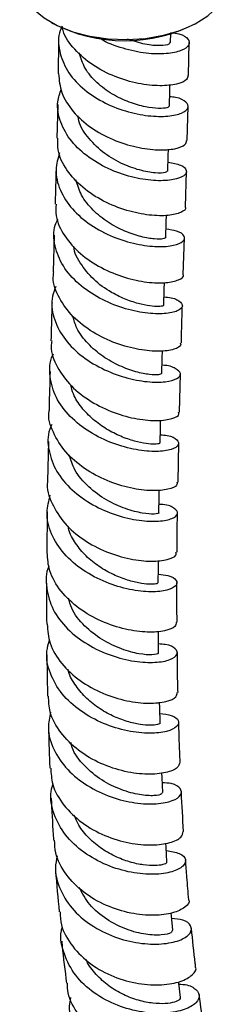
# Model space of a CAD drawing. Units: millimetres. Extents: x 3 to 4997, y 5 to 4995.
# Drawn here: x 899 to 922, y 3578 to 3683 of the extents above; entities that cross this region are included whole.
import ezdxf

# ---------------------------------------------------------------- set-up
doc = ezdxf.new("R2010")
doc.units = ezdxf.units.MM

msp = doc.modelspace()

# ---------------------------------------------------------------- linework, layer by layer
at = {"color": 7, "linetype": 'Continuous', "lineweight": 25}
for p, q in [((902.65, 3683.14), (902.79, 3683.06)), ((918.42, 3683.06), (918.56, 3683.14)), ((915.56, 3680.93), (915.57, 3681.96)), ((903.53, 3681.01), (903.49, 3677.58)), ((917.48, 3677.37), (917.53, 3680.91)), ((903.43, 3674.28), (903.34, 3670.64)), ((917.33, 3670.38), (917.43, 3674.07)), ((917.14, 3663.25), (917.25, 3667.07)), ((903.05, 3660.21), (902.93, 3656.27)), ((916.92, 3655.99), (917.04, 3659.93)), ((916.5, 3641.18), (916.61, 3645.31)), ((902.44, 3638.05), (902.35, 3633.76)), ((916.35, 3633.68), (916.43, 3637.88)), ((902.3, 3630.46), (902.26, 3626.1)), ((902.28, 3615.12), (902.35, 3610.65))]:
    msp.add_line(p, q, dxfattribs=at)
at = {"color": 7, "linetype": 'Continuous', "lineweight": 25, "flags": 128}
for points in [[(899.35, 3687.73), (899.49, 3686.71), (899.99, 3685.59), (900.82, 3684.52), (901.97, 3683.57), (903.39, 3682.74), (905.05, 3682.08), (906.89, 3681.6), (908.84, 3681.32), (910.86, 3681.24), (912.86, 3681.37), (914.79, 3681.7), (916.59, 3682.23), (918.19, 3682.94), (919.55, 3683.8), (920.63, 3684.78), (921.38, 3685.86), (921.78, 3687), (921.85, 3687.73)], [(915.44, 3674.1), (915.47, 3675.75), (915.48, 3676.39)], [(915.26, 3667.1), (915.3, 3668.76), (915.32, 3669.47)], [(915.04, 3659.96), (915.09, 3661.62), (915.12, 3662.35)], [(914.82, 3652.7), (914.87, 3654.36), (914.89, 3655.12)], [(914.61, 3645.33), (914.65, 3646.99), (914.68, 3647.78)], [(914.42, 3637.89), (914.46, 3639.54), (914.48, 3640.33)], [(914.29, 3630.39), (914.31, 3632.04), (914.32, 3632.83)], [(914.23, 3622.86), (914.24, 3624.49), (914.24, 3625.25)], [(914.26, 3615.31), (914.25, 3616.94), (914.24, 3617.64)], [(914.42, 3607.78), (914.38, 3609.39), (914.36, 3610.02)], [(914.71, 3600.29), (914.64, 3601.88), (914.62, 3602.41)], [(915.16, 3592.85), (915.06, 3594.42), (915.03, 3594.86)], [(915.79, 3585.5), (915.65, 3587.04), (915.62, 3587.35)], [(916.63, 3578.28), (916.44, 3579.79), (916.42, 3579.96)]]:
    msp.add_lwpolyline(points, dxfattribs=at)
at = {"color": 7, "linetype": 'Continuous', "lineweight": 25}
msp.add_arc((910.6, 3697.86), 16.74, 242.1628, 297.8372, dxfattribs=at)
for points, knots in [([(903.91, 3682.69), (903.84, 3682.54), (903.43, 3681.69), (903.54, 3680.01), (904.33, 3677.88), (905.99, 3675.98), (908.21, 3674.49), (910.73, 3673.48), (913.22, 3672.98), (915.36, 3672.95), (916.87, 3673.31), (917.57, 3673.9), (917.31, 3674.53), (916.53, 3674.99), (915.68, 3675.07), (915.46, 3675.09)], [0, 0, 0, 0, 0.0194647, 0.1057733, 0.1920512, 0.278304, 0.3645271, 0.4507552, 0.5370093, 0.6233338, 0.7097445, 0.7962621, 0.8828817, 0.9695995, 1, 1, 1, 1]), ([(917.41, 3677.38), (917.4, 3677.23), (917.38, 3676.86), (916.3, 3676.41), (914.48, 3676.21), (912.12, 3676.45), (909.57, 3677.19), (907.12, 3678.44), (905.2, 3680.15), (904.09, 3681.61), (903.95, 3682.47), (903.93, 3682.61)], [0, 0, 0, 0, 0.09159, 0.21836, 0.345067, 0.47168, 0.598139, 0.72443, 0.850528, 0.976443, 1, 1, 1, 1]), ([(915.57, 3681.99), (915.88, 3681.95), (916.8, 3681.83), (917.53, 3681.3), (917.64, 3680.63), (916.8, 3680.02), (915.18, 3679.67), (912.96, 3679.69), (910.47, 3680.25), (908.63, 3680.89), (907.86, 3681.44), (907.8, 3681.49)], [0, 0, 0, 0, 0.067192, 0.199202, 0.331042, 0.462678, 0.594115, 0.725345, 0.856407, 0.987336, 1, 1, 1, 1]), ([(915.46, 3680.93), (915.46, 3680.86), (915.46, 3680.7), (914.49, 3680.55), (912.91, 3680.65), (911.58, 3681.08), (910.94, 3681.29)], [0, 0, 0, 0, 0.182999, 0.462049, 0.740637, 1, 1, 1, 1]), ([(915.4, 3674.1), (915.36, 3674.03), (915.27, 3673.89), (914.33, 3673.8), (912.9, 3673.96), (911.13, 3674.45), (909.27, 3675.33), (907.59, 3676.57), (906.29, 3678.09), (905.91, 3679.25), (905.72, 3679.8)], [0, 0, 0, 0, 0.111918, 0.24025, 0.368399, 0.49644, 0.624365, 0.752214, 0.880039, 1, 1, 1, 1]), ([(903.53, 3677.58), (903.59, 3676.89), (903.72, 3675.47), (905, 3673.46), (906.94, 3671.71), (909.35, 3670.41), (911.9, 3669.61), (914.27, 3669.32), (916.1, 3669.46), (917.22, 3669.88), (917.25, 3670.24), (917.26, 3670.39)], [0, 0, 0, 0, 0.106719, 0.221393, 0.33618, 0.451082, 0.566136, 0.681334, 0.796683, 0.912143, 1, 1, 1, 1]), ([(915.28, 3668.07), (915.77, 3667.97), (916.8, 3667.77), (917.38, 3667.18), (917.12, 3666.58), (915.95, 3666.13), (914.06, 3666.01), (911.68, 3666.33), (909.13, 3667.16), (906.74, 3668.5), (904.81, 3670.26), (903.64, 3672.34), (903.26, 3674.31), (903.66, 3675.47), (903.82, 3675.92)], [0, 0, 0, 0, 0.078411, 0.165435, 0.252396, 0.339294, 0.426128, 0.512875, 0.599537, 0.686108, 0.772619, 0.859088, 0.945559, 1, 1, 1, 1]), ([(915.19, 3667.1), (915.16, 3667.04), (915.08, 3666.91), (913.98, 3666.86), (912.28, 3667.15), (910.22, 3667.89), (908.17, 3669.11), (906.57, 3670.77), (905.68, 3672.16), (905.63, 3672.94), (905.63, 3673.04)], [0, 0, 0, 0, 0.116108, 0.260355, 0.404507, 0.548494, 0.69237, 0.836202, 0.979937, 1, 1, 1, 1]), ([(917.11, 3663.25), (917.12, 3663.23), (917.28, 3663.03), (916.72, 3662.63), (915.41, 3662.28), (913.33, 3662.3), (910.86, 3662.8), (908.32, 3663.8), (906.02, 3665.3), (904.32, 3667.2), (903.39, 3669.06), (903.44, 3670.22), (903.46, 3670.64)], [0, 0, 0, 0, 0.010386, 0.126109, 0.241819, 0.357499, 0.473119, 0.588634, 0.704031, 0.81929, 0.934442, 1, 1, 1, 1]), ([(903.63, 3669.06), (903.46, 3668.46), (903.08, 3667.14), (903.59, 3665.04), (904.89, 3662.98), (906.92, 3661.25), (909.36, 3659.97), (911.9, 3659.19), (914.22, 3658.92), (916, 3659.08), (917.02, 3659.54), (917.12, 3660.13), (916.46, 3660.66), (915.48, 3660.8), (915.07, 3660.86)], [0, 0, 0, 0, 0.070635, 0.157319, 0.243998, 0.330674, 0.417379, 0.504139, 0.590977, 0.6779, 0.764895, 0.851953, 0.939048, 1, 1, 1, 1]), ([(903.25, 3667.33), (903.22, 3666.13), (903.19, 3664.87), (903.15, 3663.61), (903.15, 3663.54)], [0, 0, 0, 0, 0.945994, 1, 1, 1, 1]), ([(915.03, 3659.96), (914.98, 3659.91), (914.86, 3659.79), (913.88, 3659.77), (912.43, 3660.01), (910.65, 3660.59), (908.81, 3661.55), (907.17, 3662.87), (905.91, 3664.44), (905.56, 3665.61), (905.4, 3666.16)], [0, 0, 0, 0, 0.121489, 0.248707, 0.375825, 0.502876, 0.62981, 0.756717, 0.883519, 1, 1, 1, 1]), ([(903.26, 3663.54), (903.24, 3663.13), (903.18, 3661.96), (904.09, 3660.1), (905.78, 3658.17), (908.08, 3656.65), (910.62, 3655.61), (913.08, 3655.09), (915.17, 3655.05), (916.49, 3655.38), (917.06, 3655.77), (916.9, 3655.97), (916.88, 3655.99)], [0, 0, 0, 0, 0.064087, 0.179338, 0.294647, 0.410019, 0.525483, 0.641043, 0.756695, 0.872421, 0.988185, 1, 1, 1, 1]), ([(914.85, 3653.58), (914.97, 3653.57), (915.76, 3653.54), (916.56, 3653.15), (916.98, 3652.59), (916.41, 3652.04), (914.99, 3651.72), (912.9, 3651.78), (910.42, 3652.32), (907.88, 3653.37), (905.61, 3654.92), (903.9, 3656.86), (903.04, 3659.05), (902.91, 3660.81), (903.34, 3661.72), (903.44, 3661.93)], [0, 0, 0, 0, 0.016391, 0.1037, 0.190983, 0.278233, 0.365464, 0.452659, 0.53981, 0.626894, 0.713903, 0.800839, 0.887715, 0.974559, 1, 1, 1, 1]), ([(914.77, 3652.7), (914.78, 3652.68), (914.84, 3652.62), (914.45, 3652.54), (913.64, 3652.55), (912.43, 3652.75), (910.99, 3653.18), (909.28, 3653.96), (907.43, 3655.2), (905.96, 3656.97), (905.17, 3658.33), (905.16, 3659.04), (905.16, 3659.05)], [0, 0, 0, 0, 0.034171, 0.141488, 0.248785, 0.356012, 0.463223, 0.570351, 0.71282, 0.855169, 0.99745, 1, 1, 1, 1]), ([(916.59, 3648.63), (916.62, 3648.56), (916.74, 3648.3), (915.99, 3647.9), (914.43, 3647.67), (912.21, 3647.85), (909.68, 3648.52), (907.17, 3649.72), (904.99, 3651.39), (903.53, 3653.43), (902.85, 3655.13), (902.99, 3656.07), (903.01, 3656.26)], [0, 0, 0, 0, 0.043481, 0.159435, 0.275349, 0.39125, 0.507121, 0.62296, 0.738742, 0.854463, 0.970127, 1, 1, 1, 1]), ([(903.24, 3654.71), (903.1, 3654.36), (902.66, 3653.28), (902.91, 3651.36), (903.94, 3649.19), (905.77, 3647.3), (908.12, 3645.82), (910.68, 3644.85), (913.11, 3644.39), (915.1, 3644.41), (916.37, 3644.77), (916.77, 3645.34), (916.16, 3645.88), (915.35, 3646.23), (914.64, 3646.23), (914.63, 3646.23)], [0, 0, 0, 0, 0.042528, 0.129174, 0.21585, 0.302573, 0.389351, 0.476204, 0.563122, 0.650108, 0.737133, 0.824193, 0.911267, 0.998355, 1, 1, 1, 1]), ([(902.82, 3652.94), (902.82, 3652.76), (902.78, 3651.41), (902.74, 3650.05), (902.71, 3648.87)], [0, 0, 0, 0, 0.132624, 1, 1, 1, 1]), ([(916.71, 3648.63), (916.73, 3649.46), (916.76, 3650.81), (916.81, 3652.16), (916.82, 3652.67)], [0, 0, 0, 0, 0.621577, 1, 1, 1, 1]), ([(914.57, 3645.33), (914.51, 3645.28), (914.4, 3645.18), (913.35, 3645.19), (911.87, 3645.48), (910.09, 3646.12), (908.25, 3647.13), (906.63, 3648.52), (905.47, 3650.01), (905.18, 3651.07), (905.06, 3651.52)], [0, 0, 0, 0, 0.130447, 0.260076, 0.389716, 0.519261, 0.648791, 0.77822, 0.9076, 1, 1, 1, 1]), ([(902.79, 3648.87), (902.76, 3648.67), (902.63, 3647.72), (903.31, 3646), (904.79, 3643.95), (906.97, 3642.27), (909.49, 3641.06), (912.02, 3640.39), (914.25, 3640.22), (915.8, 3640.46), (916.55, 3640.86), (916.42, 3641.11), (916.39, 3641.18)], [0, 0, 0, 0, 0.030006, 0.145852, 0.261742, 0.377677, 0.493638, 0.609628, 0.725617, 0.841616, 0.957611, 1, 1, 1, 1]), ([(914.44, 3638.75), (914.7, 3638.73), (915.59, 3638.67), (916.35, 3638.22), (916.53, 3637.65), (915.74, 3637.14), (914.12, 3636.9), (911.9, 3637.08), (909.35, 3637.77), (906.83, 3638.98), (904.67, 3640.67), (903.13, 3642.74), (902.53, 3645), (902.53, 3646.64), (902.95, 3647.39), (902.98, 3647.45)], [0, 0, 0, 0, 0.035536, 0.122678, 0.209833, 0.296998, 0.384166, 0.471319, 0.558451, 0.645536, 0.732571, 0.81953, 0.906418, 0.993229, 1, 1, 1, 1]), ([(902.62, 3645.55), (902.58, 3644.26), (902.53, 3642.86), (902.5, 3641.47), (902.5, 3641.36)], [0, 0, 0, 0, 0.920572, 1, 1, 1, 1]), ([(914.36, 3637.89), (914.37, 3637.86), (914.39, 3637.8), (913.9, 3637.73), (912.98, 3637.78), (911.7, 3638.04), (910.22, 3638.55), (908.67, 3639.33), (907.2, 3640.38), (905.96, 3641.66), (905.13, 3642.93), (904.92, 3643.77), (904.84, 3644.09)], [0, 0, 0, 0, 0.058536, 0.16803, 0.277551, 0.387047, 0.496535, 0.605988, 0.715397, 0.824762, 0.934052, 1, 1, 1, 1]), ([(916.23, 3633.69), (916.25, 3633.57), (916.3, 3633.26), (915.36, 3632.85), (913.62, 3632.68), (911.29, 3632.95), (908.72, 3633.75), (906.25, 3635.07), (904.17, 3636.86), (902.89, 3638.99), (902.35, 3640.57), (902.51, 3641.34), (902.51, 3641.36)], [0, 0, 0, 0, 0.069255, 0.185351, 0.301414, 0.41747, 0.533534, 0.649628, 0.76574, 0.881878, 0.998005, 1, 1, 1, 1]), ([(902.8, 3639.86), (902.72, 3639.69), (902.29, 3638.8), (902.4, 3637.03), (903.2, 3634.78), (904.89, 3632.77), (907.16, 3631.16), (909.72, 3630.05), (912.23, 3629.48), (914.37, 3629.41), (915.83, 3629.72), (916.45, 3630.28), (916.06, 3630.85), (915.26, 3631.25), (914.45, 3631.28), (914.3, 3631.28)], [0, 0, 0, 0, 0.020093, 0.107096, 0.194169, 0.28133, 0.368572, 0.455896, 0.54329, 0.630737, 0.718226, 0.805725, 0.893222, 0.980684, 1, 1, 1, 1]), ([(914.25, 3630.39), (914.26, 3630.38), (914.4, 3630.32), (913.85, 3630.2), (912.62, 3630.28), (910.75, 3630.74), (908.66, 3631.67), (906.7, 3633.1), (905.23, 3634.79), (904.85, 3636.04), (904.68, 3636.58)], [0, 0, 0, 0, 0.013678, 0.159281, 0.304958, 0.450655, 0.596282, 0.741898, 0.887379, 1, 1, 1, 1]), ([(902.35, 3633.76), (902.35, 3633.74), (902.2, 3632.95), (902.76, 3631.35), (904.06, 3629.2), (906.16, 3627.41), (908.65, 3626.1), (911.24, 3625.33), (913.57, 3625.09), (915.29, 3625.3), (916.22, 3625.73), (916.16, 3626.04), (916.13, 3626.15)], [0, 0, 0, 0, 0.003569, 0.11983, 0.236121, 0.352421, 0.468689, 0.584914, 0.701093, 0.817225, 0.933337, 1, 1, 1, 1]), ([(914.23, 3623.77), (914.59, 3623.73), (915.56, 3623.63), (916.27, 3623.13), (916.26, 3622.52), (915.29, 3622.01), (913.53, 3621.81), (911.2, 3622.05), (908.61, 3622.82), (906.1, 3624.13), (904.02, 3625.92), (902.65, 3628.07), (902.11, 3630.28), (902.48, 3631.66), (902.64, 3632.28)], [0, 0, 0, 0, 0.052484, 0.140082, 0.227734, 0.315456, 0.40322, 0.491011, 0.578784, 0.666516, 0.754178, 0.841755, 0.929244, 1, 1, 1, 1]), ([(916.26, 3626.15), (916.26, 3627.5), (916.26, 3628.91), (916.29, 3630.33), (916.29, 3630.39)], [0, 0, 0, 0, 0.959283, 1, 1, 1, 1]), ([(914.19, 3622.85), (914.17, 3622.81), (914.13, 3622.73), (913.51, 3622.66), (912.48, 3622.74), (911.14, 3623.04), (909.61, 3623.6), (908.05, 3624.44), (906.6, 3625.54), (905.44, 3626.89), (904.73, 3628.06), (904.59, 3628.77), (904.55, 3628.95)], [0, 0, 0, 0, 0.086568, 0.196287, 0.306027, 0.415818, 0.525582, 0.635364, 0.745072, 0.854754, 0.964332, 1, 1, 1, 1]), ([(916.16, 3618.61), (916.15, 3618.45), (916.13, 3618.08), (915.01, 3617.63), (913.14, 3617.47), (910.73, 3617.78), (908.12, 3618.63), (905.66, 3620.02), (903.7, 3621.9), (902.45, 3623.99), (902.35, 3625.44), (902.31, 3626.1)], [0, 0, 0, 0, 0.088954, 0.205092, 0.321232, 0.437389, 0.553605, 0.669874, 0.786217, 0.90262, 1, 1, 1, 1]), ([(902.51, 3624.67), (902.5, 3624.66), (902.12, 3623.91), (902.17, 3622.25), (902.8, 3619.94), (904.39, 3617.84), (906.59, 3616.15), (909.16, 3614.96), (911.73, 3614.33), (913.98, 3614.23), (915.6, 3614.54), (916.39, 3615.12), (916.18, 3615.75), (915.4, 3616.21), (914.51, 3616.25), (914.26, 3616.27)], [0, 0, 0, 0, 0.002108, 0.089287, 0.176557, 0.263928, 0.351407, 0.438984, 0.526662, 0.614404, 0.702187, 0.78996, 0.877686, 0.965336, 1, 1, 1, 1]), ([(902.23, 3622.8), (902.23, 3622.74), (902.22, 3621.26), (902.24, 3619.79), (902.25, 3618.39)], [0, 0, 0, 0, 0.043786, 1, 1, 1, 1]), ([(916.25, 3618.6), (916.24, 3619.44), (916.22, 3620.85), (916.24, 3622.29), (916.24, 3622.88)], [0, 0, 0, 0, 0.589732, 1, 1, 1, 1]), ([(914.17, 3615.31), (914.2, 3615.29), (914.31, 3615.2), (913.64, 3615.06), (912.25, 3615.15), (910.3, 3615.66), (908.18, 3616.66), (906.27, 3618.17), (904.96, 3619.74), (904.69, 3620.84), (904.59, 3621.21)], [0, 0, 0, 0, 0.044698, 0.191231, 0.337912, 0.484604, 0.631341, 0.778019, 0.924536, 1, 1, 1, 1]), ([(902.3, 3618.39), (902.36, 3617.71), (902.48, 3616.23), (903.77, 3614.11), (905.77, 3612.25), (908.27, 3610.88), (910.88, 3610.08), (913.3, 3609.82), (915.16, 3610.04), (916.24, 3610.53), (916.25, 3610.91), (916.25, 3611.07)], [0, 0, 0, 0, 0.099473, 0.216163, 0.332814, 0.449403, 0.5659, 0.682313, 0.798635, 0.914885, 1, 1, 1, 1]), ([(914.39, 3608.81), (914.84, 3608.75), (915.86, 3608.62), (916.52, 3608.04), (916.36, 3607.37), (915.26, 3606.82), (913.38, 3606.6), (910.96, 3606.84), (908.33, 3607.64), (905.84, 3609), (903.79, 3610.86), (902.53, 3613.08), (902.09, 3615.12), (902.44, 3616.31), (902.56, 3616.72)], [0, 0, 0, 0, 0.06855, 0.156836, 0.245225, 0.333714, 0.422296, 0.510932, 0.599576, 0.688179, 0.776694, 0.865105, 0.95339, 1, 1, 1, 1]), ([(916.35, 3611.07), (916.33, 3611.71), (916.29, 3613.12), (916.29, 3614.57), (916.28, 3615.36)], [0, 0, 0, 0, 0.450359, 1, 1, 1, 1]), ([(914.4, 3607.78), (914.4, 3607.77), (914.48, 3607.71), (914.18, 3607.58), (913.46, 3607.5), (912.32, 3607.58), (910.9, 3607.9), (909.33, 3608.49), (907.77, 3609.38), (906.34, 3610.53), (905.25, 3611.93), (904.63, 3612.98), (904.54, 3613.54), (904.54, 3613.56)], [0, 0, 0, 0, 0.0116, 0.120881, 0.230279, 0.339728, 0.449246, 0.558777, 0.668303, 0.777792, 0.887199, 0.996529, 1, 1, 1, 1]), ([(916.53, 3603.57), (916.49, 3603.36), (916.4, 3602.92), (915.13, 3602.39), (913.15, 3602.19), (910.67, 3602.48), (908.04, 3603.34), (905.58, 3604.77), (903.67, 3606.69), (902.52, 3608.73), (902.47, 3610.1), (902.45, 3610.65)], [0, 0, 0, 0, 0.104755, 0.220981, 0.337206, 0.453503, 0.569895, 0.686406, 0.803038, 0.919772, 1, 1, 1, 1]), ([(902.66, 3608.93), (902.55, 3608.37), (902.27, 3607.02), (902.92, 3604.86), (904.39, 3602.7), (906.58, 3600.96), (909.15, 3599.74), (911.78, 3599.11), (914.12, 3599.02), (915.86, 3599.38), (916.78, 3600.03), (916.71, 3600.73), (915.96, 3601.27), (915, 3601.34), (914.66, 3601.36)], [0, 0, 0, 0, 0.061369, 0.149914, 0.238579, 0.327387, 0.416327, 0.50538, 0.594515, 0.683669, 0.772802, 0.861852, 0.950798, 1, 1, 1, 1]), ([(902.44, 3607.42), (902.46, 3606.52), (902.5, 3605.01), (902.56, 3603.52), (902.59, 3602.91)], [0, 0, 0, 0, 0.594627, 1, 1, 1, 1]), ([(916.58, 3603.56), (916.55, 3604.33), (916.48, 3605.75), (916.45, 3607.19), (916.43, 3607.85)], [0, 0, 0, 0, 0.539061, 1, 1, 1, 1]), ([(914.6, 3600.28), (914.62, 3600.24), (914.68, 3600.1), (913.85, 3599.92), (912.3, 3600), (910.27, 3600.53), (908.11, 3601.57), (906.26, 3603.14), (905.1, 3604.58), (904.9, 3605.49), (904.86, 3605.67)], [0, 0, 0, 0, 0.078481, 0.226033, 0.373725, 0.521519, 0.669372, 0.817106, 0.964737, 1, 1, 1, 1]), ([(902.68, 3602.92), (902.72, 3602.34), (902.8, 3600.94), (904, 3598.88), (905.97, 3596.98), (908.47, 3595.59), (911.13, 3594.8), (913.61, 3594.58), (915.57, 3594.86), (916.8, 3595.45), (916.86, 3595.91), (916.9, 3596.12)], [0, 0, 0, 0, 0.082727, 0.199717, 0.316649, 0.433483, 0.55019, 0.66674, 0.783149, 0.899425, 1, 1, 1, 1]), ([(915.08, 3594.06), (915.6, 3593.97), (916.68, 3593.8), (917.29, 3593.11), (917.02, 3592.36), (915.81, 3591.73), (913.84, 3591.43), (911.35, 3591.63), (908.68, 3592.41), (906.17, 3593.79), (904.15, 3595.68), (902.95, 3597.95), (902.54, 3599.87), (902.85, 3600.92), (902.92, 3601.16)], [0, 0, 0, 0, 0.083881, 0.172486, 0.261223, 0.350089, 0.439073, 0.528127, 0.617216, 0.706267, 0.795237, 0.884076, 0.97276, 1, 1, 1, 1]), ([(916.95, 3596.12), (916.86, 3597.52), (916.77, 3598.94), (916.71, 3600.37), (916.71, 3600.39)], [0, 0, 0, 0, 0.988384, 1, 1, 1, 1]), ([(902.73, 3599.7), (902.8, 3598.38), (902.87, 3596.87), (902.97, 3595.37), (902.98, 3595.18)], [0, 0, 0, 0, 0.874064, 1, 1, 1, 1]), ([(915.1, 3592.85), (915.12, 3592.82), (915.17, 3592.72), (914.76, 3592.53), (913.91, 3592.41), (912.66, 3592.48), (911.17, 3592.8), (909.56, 3593.41), (907.98, 3594.32), (906.61, 3595.53), (905.63, 3596.74), (905.32, 3597.58), (905.21, 3597.88)], [0, 0, 0, 0, 0.047257, 0.158343, 0.269539, 0.380861, 0.49223, 0.603668, 0.715065, 0.826446, 0.937707, 1, 1, 1, 1]), ([(917.48, 3588.77), (917.49, 3588.76), (917.67, 3588.52), (917.16, 3587.94), (915.91, 3587.31), (913.82, 3587.02), (911.29, 3587.25), (908.62, 3588.07), (906.14, 3589.5), (904.25, 3591.45), (903.15, 3593.43), (903.11, 3594.73), (903.1, 3595.19)], [0, 0, 0, 0, 0.004032, 0.120134, 0.236168, 0.352215, 0.468349, 0.584629, 0.701096, 0.817738, 0.934546, 1, 1, 1, 1]), ([(903.37, 3593.5), (903.29, 3593.07), (903.03, 3591.82), (903.64, 3589.75), (905.07, 3587.55), (907.25, 3585.79), (909.84, 3584.58), (912.52, 3583.99), (914.94, 3583.98), (916.78, 3584.43), (917.8, 3585.18), (917.85, 3585.98), (917.12, 3586.61), (916.1, 3586.72), (915.67, 3586.76)], [0, 0, 0, 0, 0.045995, 0.134591, 0.223362, 0.312305, 0.401417, 0.490651, 0.579958, 0.669281, 0.758556, 0.847749, 0.936811, 1, 1, 1, 1]), ([(917.51, 3588.78), (917.44, 3589.58), (917.31, 3590.97), (917.21, 3592.4), (917.17, 3593)], [0, 0, 0, 0, 0.574594, 1, 1, 1, 1]), ([(903.2, 3592.01), (903.2, 3591.97), (903.3, 3590.44), (903.45, 3588.94), (903.59, 3587.48)], [0, 0, 0, 0, 0.02791, 1, 1, 1, 1]), ([(915.72, 3585.49), (915.7, 3585.4), (915.68, 3585.2), (914.64, 3584.94), (912.95, 3584.99), (910.83, 3585.51), (908.67, 3586.6), (906.79, 3588.13), (906.08, 3589.46), (905.75, 3590.09)], [0, 0, 0, 0, 0.112885, 0.262768, 0.412827, 0.56308, 0.713331, 0.863505, 1, 1, 1, 1]), ([(903.68, 3587.49), (903.7, 3587.01), (903.78, 3585.69), (904.94, 3583.71), (906.9, 3581.78), (909.42, 3580.41), (912.13, 3579.67), (914.67, 3579.55), (916.74, 3579.94), (917.95, 3580.66), (918.43, 3581.3), (918.23, 3581.55), (918.23, 3581.55)], [0, 0, 0, 0, 0.066404, 0.183262, 0.300072, 0.416748, 0.533222, 0.64946, 0.765464, 0.881266, 0.996937, 1, 1, 1, 1]), ([(916.46, 3579.68), (916.52, 3579.68), (917.27, 3579.72), (918.16, 3579.3), (918.79, 3578.57), (918.41, 3577.67), (917.13, 3576.92), (915.08, 3576.51), (912.53, 3576.61), (909.81, 3577.33), (907.27, 3578.68), (905.23, 3580.59), (904.05, 3582.9), (903.63, 3584.76), (903.9, 3585.73), (903.94, 3585.87)], [0, 0, 0, 0, 0.008175, 0.096317, 0.184651, 0.273193, 0.361942, 0.450862, 0.539895, 0.628974, 0.718025, 0.806984, 0.895797, 0.984429, 1, 1, 1, 1]), ([(918.24, 3581.56), (918.23, 3581.68), (918.05, 3583.04), (917.92, 3584.44), (917.8, 3585.71)], [0, 0, 0, 0, 0.08911, 1, 1, 1, 1]), ([(903.86, 3584.33), (903.88, 3584.16), (904.01, 3582.63), (904.21, 3581.13), (904.39, 3579.81)], [0, 0, 0, 0, 0.111353, 1, 1, 1, 1]), ([(916.59, 3578.27), (916.59, 3578.2), (916.58, 3578.02), (916.02, 3577.75), (915.03, 3577.58), (913.69, 3577.61), (912.12, 3577.92), (910.47, 3578.53), (908.88, 3579.47), (907.54, 3580.71), (906.73, 3581.71), (906.51, 3582.31), (906.5, 3582.35)], [0, 0, 0, 0, 0.083821, 0.196741, 0.309849, 0.423105, 0.536477, 0.649891, 0.763311, 0.876648, 0.989889, 1, 1, 1, 1]), ([(919.12, 3574.53), (919.16, 3574.47), (919.36, 3574.14), (918.81, 3573.4), (917.46, 3572.61), (915.31, 3572.18), (912.73, 3572.29), (910.02, 3573.03), (907.52, 3574.41), (905.61, 3576.36), (904.53, 3578.25), (904.48, 3579.46), (904.47, 3579.82)], [0, 0, 0, 0, 0.026502, 0.141623, 0.256716, 0.371889, 0.487255, 0.602882, 0.718809, 0.835037, 0.951523, 1, 1, 1, 1]), ([(904.81, 3578.26), (904.75, 3577.95), (904.54, 3576.81), (905.15, 3574.83), (906.58, 3572.6), (908.79, 3570.85), (911.42, 3569.7), (914.15, 3569.2), (916.63, 3569.32), (918.55, 3569.92), (919.65, 3570.83), (919.8, 3571.78), (919.07, 3572.57), (917.97, 3572.73), (917.45, 3572.8)], [0, 0, 0, 0, 0.031542, 0.119862, 0.20838, 0.297102, 0.386015, 0.475074, 0.564209, 0.653337, 0.742376, 0.831245, 0.919884, 1, 1, 1, 1]), ([(919.21, 3574.56), (919.05, 3575.55), (918.84, 3576.88), (918.67, 3578.24), (918.63, 3578.57)], [0, 0, 0, 0, 0.755627, 1, 1, 1, 1])]:
    msp.add_open_spline(points, degree=3, knots=knots, dxfattribs=at)

doc.saveas('drawing.dxf')
